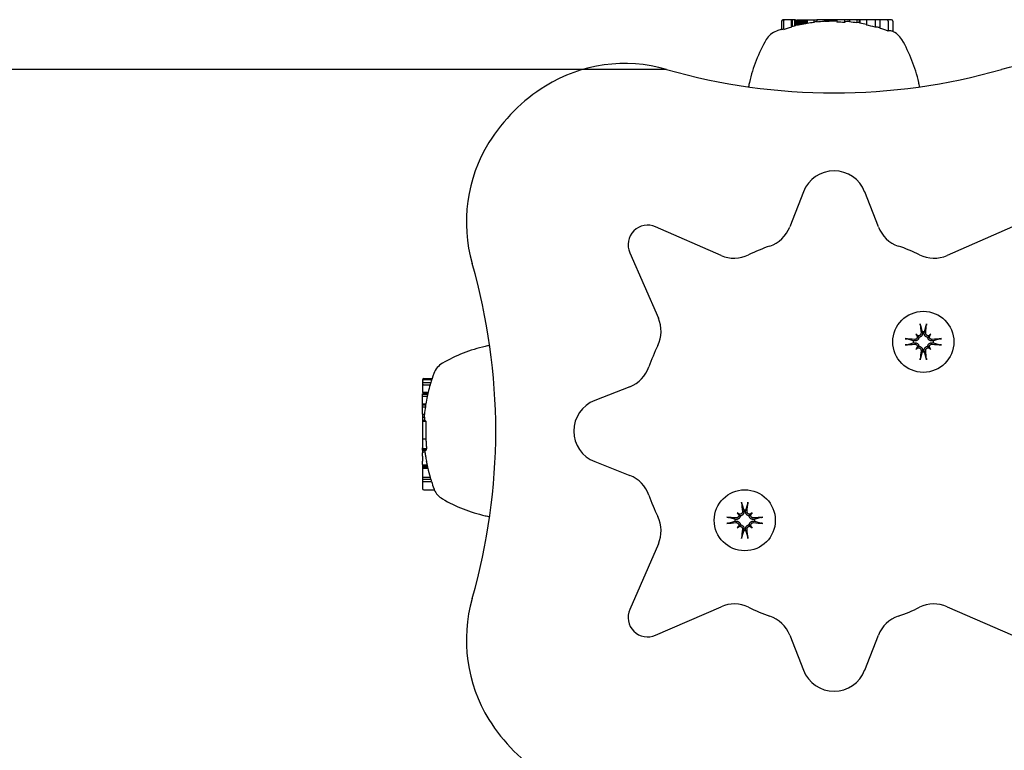
# Model space of a CAD drawing. Extents: x 42241 to 48373, y -11803 to -5681.
# Drawn here: x 44449 to 44599, y -7230 to -7119 of the extents above; entities that cross this region are included whole.
import ezdxf

# ---------------------------------------------------------------- set-up
doc = ezdxf.new("R2010")
doc.units = 0
doc.header["$LTSCALE"] = 30
doc.header["$MEASUREMENT"] = 0
doc.layers.get('0').update_dxf_attribs({"linetype": 'CONTINUOUS'})
doc.layers.add('KÓTY', color=150, linetype='CONTINUOUS')

# ---------------------------------------------------------------- blocks, each defined once
blk = doc.blocks.new('A$C67D94930')
for p, q in [((55.14, 2425.3), (54.87, 2425.3)), ((56.1, 2425.3), (55.14, 2425.3)), ((56.25, 2425.3), (56.1, 2425.3)), ((56.1, 2425.3), (56.1, 2424.14)), ((56.64, 2425.3), (56.25, 2425.3)), ((56.25, 2425.3), (56.25, 2424.24)), ((56.8, 2425.3), (56.64, 2425.3)), ((56.64, 2425.3), (56.64, 2424.34)), ((56.8, 2425.3), (56.8, 2424.43)), ((56.99, 2425.3), (57.01, 2425.3)), ((56.99, 2425.3), (56.99, 2424.46)), ((57.01, 2425.3), (57.08, 2425.3)), ((57.01, 2425.3), (57.01, 2424.46)), ((57.08, 2425.3), (57.08, 2424.47)), ((57.08, 2425.3), (57.2, 2425.3)), ((57.2, 2425.3), (57.35, 2425.3)), ((57.2, 2425.3), (57.2, 2424.48)), ((57.35, 2425.3), (57.54, 2425.3)), ((57.35, 2425.3), (57.35, 2424.51)), ((57.54, 2425.3), (57.77, 2425.3)), ((57.54, 2425.3), (57.54, 2424.55)), ((57.77, 2425.3), (57.93, 2425.3)), ((57.77, 2425.3), (57.77, 2424.59)), ((57.93, 2425.3), (58.07, 2425.3)), ((57.93, 2425.3), (57.93, 2424.62)), ((58.07, 2425.3), (58.22, 2425.3)), ((58.07, 2425.3), (58.07, 2424.65)), ((58.22, 2425.3), (58.35, 2425.3)), ((58.22, 2425.3), (58.22, 2424.68)), ((58.35, 2425.3), (58.48, 2425.3)), ((58.35, 2425.3), (58.35, 2424.71)), ((58.48, 2425.3), (58.54, 2425.3)), ((58.48, 2425.3), (58.48, 2424.74)), ((58.54, 2425.3), (59.59, 2425.3)), ((58.54, 2425.3), (58.54, 2424.74)), ((59.59, 2425.3), (60.02, 2425.3)), ((59.59, 2425.3), (59.59, 2424.89)), ((61.17, 2425.3), (60.02, 2425.3)), ((60.02, 2425.3), (60.02, 2424.94)), ((61.23, 2425.3), (61.17, 2425.3)), ((61.17, 2425.3), (61.17, 2425.03)), ((61.32, 2425.3), (61.23, 2425.3)), ((61.23, 2425.3), (61.23, 2425.05)), ((61.42, 2425.3), (61.32, 2425.3)), ((61.32, 2425.3), (61.32, 2425.05)), ((61.53, 2425.3), (61.42, 2425.3)), ((61.42, 2425.3), (61.42, 2425.05)), ((61.64, 2425.3), (61.53, 2425.3)), ((61.53, 2425.3), (61.53, 2425.05)), ((61.77, 2425.3), (61.64, 2425.3)), ((61.64, 2425.3), (61.64, 2425.05)), ((61.91, 2425.3), (61.77, 2425.3)), ((61.77, 2425.3), (61.77, 2425.05)), ((62.27, 2425.3), (61.91, 2425.3)), ((61.91, 2425.3), (61.91, 2425.06)), ((62.59, 2425.3), (62.27, 2425.3)), ((62.27, 2425.3), (62.27, 2425.07)), ((62.87, 2425.3), (62.59, 2425.3)), ((62.59, 2425.3), (62.59, 2425.09)), ((63.04, 2425.3), (62.87, 2425.3)), ((62.87, 2425.3), (62.87, 2425.1)), ((63.09, 2425.3), (63.04, 2425.3)), ((63.04, 2425.3), (63.04, 2425.12)), ((64.25, 2425.3), (63.09, 2425.3)), ((63.09, 2425.3), (63.09, 2424.92)), ((64.25, 2425.3), (64.25, 2424.88)), ((64.98, 2425.3), (64.25, 2425.3)), ((66.14, 2425.3), (64.98, 2425.3)), ((64.98, 2425.3), (64.98, 2424.97)), ((66.46, 2425.3), (66.14, 2425.3)), ((66.14, 2425.3), (66.14, 2424.83)), ((66.48, 2425.3), (66.46, 2425.3)), ((66.46, 2425.3), (66.46, 2424.86)), ((66.51, 2425.3), (66.48, 2425.3)), ((66.48, 2425.3), (66.48, 2424.86)), ((66.55, 2425.3), (66.51, 2425.3)), ((66.51, 2425.3), (66.51, 2424.85)), ((66.59, 2425.3), (66.55, 2425.3)), ((66.55, 2425.3), (66.55, 2424.85)), ((66.59, 2425.3), (66.59, 2424.76)), ((67.59, 2425.3), (66.59, 2425.3)), ((68.89, 2425.3), (67.59, 2425.3)), ((67.59, 2425.3), (67.59, 2424.48)), ((69.6, 2425.3), (68.89, 2425.3)), ((68.89, 2425.3), (68.89, 2424.18)), ((70.67, 2425.3), (69.6, 2425.3)), ((69.6, 2425.3), (69.6, 2423.99)), ((71.39, 2425.3), (70.67, 2425.3)), ((54.66, 2425.1), (54.66, 2423.77)), ((54.93, 2425.1), (54.93, 2423.79)), ((70.87, 2425.1), (70.87, 2423.58)), ((71.59, 2425.1), (71.59, 2423.51)), ((57.99, 2399.09), (55.9, 2393.73)), ((69.4, 2393.73), (67.31, 2399.09)), ((45.45, 2389.4), (35.49, 2393.76)), ((89.81, 2393.76), (79.85, 2389.4)), ((31.54, 2389.81), (35.9, 2379.85)), ((75.09, 2377.4), (75.29, 2377.2)), ((75.8, 2378.74), (76.08, 2377.77)), ((76.08, 2377.77), (76.11, 2377.62)), ((76.38, 2377.62), (76.4, 2377.77)), ((76.4, 2377.77), (76.69, 2378.74)), ((77.4, 2377.4), (77.2, 2377.2)), ((74.71, 2376.4), (73.74, 2376.69)), ((73.74, 2375.8), (74.71, 2376.08)), ((74.87, 2376.38), (74.71, 2376.4)), ((74.71, 2376.08), (74.87, 2376.11)), ((75.29, 2377.2), (75.57, 2376.92)), ((77.2, 2377.2), (76.92, 2376.92)), ((77.77, 2376.4), (77.62, 2376.38)), ((77.62, 2376.11), (77.77, 2376.08)), ((78.74, 2376.69), (77.77, 2376.4)), ((77.77, 2376.08), (78.74, 2375.8)), ((75.09, 2375.09), (75.29, 2375.29)), ((75.29, 2375.29), (75.57, 2375.57)), ((76.08, 2374.71), (75.8, 2373.74)), ((76.11, 2374.87), (76.08, 2374.71)), ((76.4, 2374.71), (76.38, 2374.87)), ((76.69, 2373.74), (76.4, 2374.71)), ((77.2, 2375.29), (76.92, 2375.57)), ((77.4, 2375.09), (77.2, 2375.29)), ((0, 2370.43), (0, 2370.27)), ((0, 2370.27), (0, 2369.86)), ((0, 2369.86), (0, 2369.5)), ((0.2, 2370.64), (1.45, 2370.64)), ((0.2, 2370.48), (1.4, 2370.48)), ((0.2, 2370.06), (1.26, 2370.06)), ((0, 2369.5), (0, 2368.55)), ((0, 2368.55), (0.86, 2368.55)), ((0, 2368.55), (0, 2368.5)), ((0, 2368.5), (0.84, 2368.5)), ((0, 2368.31), (0.79, 2368.31)), ((0, 2368.31), (0, 2368.31)), ((0, 2368.31), (0.79, 2368.31)), ((0, 2368.31), (0, 2368.31)), ((0, 2368.31), (0.79, 2368.31)), ((0, 2368.3), (0, 2368.31)), ((0, 2368.3), (0.79, 2368.3)), ((0, 2368.29), (0, 2368.3)), ((0, 2368.29), (0.79, 2368.29)), ((0, 2368.28), (0, 2368.29)), ((0, 2368.28), (0.79, 2368.28)), ((0, 2368.27), (0, 2368.28)), ((0.2, 2369.71), (1.17, 2369.71)), ((31.57, 2369.4), (26.21, 2367.31)), ((0, 2367.94), (0, 2368.27)), ((0, 2367.94), (0.72, 2367.94)), ((0, 2366.78), (0, 2367.94)), ((0, 2366.78), (0.5, 2366.78)), ((0, 2366.75), (0, 2366.78)), ((0, 2366.75), (0.49, 2366.75)), ((0, 2366.71), (0, 2366.75)), ((0, 2366.71), (0.48, 2366.71)), ((0, 2366.68), (0, 2366.71)), ((0, 2366.68), (0.47, 2366.68)), ((0, 2366.66), (0, 2366.68)), ((0, 2366.66), (0.47, 2366.66)), ((0, 2366.36), (0, 2366.66)), ((0, 2366.36), (0.43, 2366.36)), ((0, 2365.21), (0, 2366.36)), ((0, 2365.21), (0.29, 2365.21)), ((0, 2365.21), (0, 2364.78)), ((0, 2364.78), (0.25, 2364.78)), ((0, 2364.78), (0, 2364.74)), ((0, 2364.74), (0.29, 2364.74)), ((0, 2364.74), (0, 2364.31)), ((0, 2364.31), (0.41, 2364.31)), ((0, 2364.31), (0, 2364.15)), ((0, 2364.15), (0.52, 2364.15)), ((0, 2364.15), (0, 2361.49)), ((0, 2361.45), (0, 2361.49)), ((0, 2361.49), (0.5, 2361.49)), ((0, 2361.45), (0.5, 2361.45)), ((0, 2361.45), (0, 2360.45)), ((0, 2360.45), (0, 2360.11)), ((0, 2360.01), (0, 2360.11)), ((0, 2360.01), (0.59, 2360.01)), ((0, 2359.85), (0, 2360.01)), ((0, 2359.85), (0.58, 2359.85)), ((0, 2359.76), (0, 2359.85)), ((0, 2359.76), (0.56, 2359.76)), ((0, 2359.72), (0, 2359.76)), ((0, 2359.72), (0.52, 2359.72)), ((0, 2359.72), (0, 2359.51)), ((0, 2359.51), (0.35, 2359.51)), ((0, 2359.51), (0, 2359.34)), ((0, 2358.85), (0, 2359.34)), ((0, 2358.85), (0, 2358.05)), ((0, 2357.58), (0, 2358.05)), ((26.21, 2357.99), (31.57, 2355.9)), ((0, 2357.58), (0, 2357.53)), ((0, 2357.53), (0.68, 2357.53)), ((0, 2357.53), (0, 2357.35)), ((0, 2357.35), (0.72, 2357.35)), ((0, 2357.35), (0, 2357.24)), ((0, 2357.24), (0.74, 2357.24)), ((0, 2357.24), (0, 2357.21)), ((0, 2357.21), (0, 2357.02)), ((0, 2357.21), (0.75, 2357.21)), ((0, 2357.02), (0, 2355.63)), ((0, 2357.02), (0.79, 2357.02)), ((0, 2355.63), (0, 2355.31)), ((0, 2355.63), (1.15, 2355.63)), ((0, 2355.31), (0, 2354.98)), ((0, 2355.31), (1.24, 2355.31)), ((0, 2354.98), (0, 2353.91)), ((0, 2354.98), (1.35, 2354.98)), ((0.2, 2353.71), (1.8, 2353.71)), ((48.61, 2351.56), (48.9, 2350.59)), ((48.9, 2350.59), (48.92, 2350.43)), ((49.19, 2350.43), (49.22, 2350.59)), ((49.22, 2350.59), (49.5, 2351.56)), ((47.53, 2349.22), (46.56, 2349.5)), ((46.56, 2348.61), (47.53, 2348.9)), ((47.68, 2349.19), (47.53, 2349.22)), ((47.53, 2348.9), (47.68, 2348.92)), ((47.9, 2350.21), (48.1, 2350.01)), ((48.1, 2350.01), (48.38, 2349.73)), ((50.01, 2350.01), (49.73, 2349.73)), ((50.21, 2350.21), (50.01, 2350.01)), ((50.59, 2349.22), (50.43, 2349.19)), ((50.43, 2348.92), (50.59, 2348.9)), ((51.56, 2349.5), (50.59, 2349.22)), ((50.59, 2348.9), (51.56, 2348.61)), ((47.9, 2347.9), (48.1, 2348.1)), ((48.1, 2348.1), (48.38, 2348.38)), ((48.9, 2347.53), (48.61, 2346.56)), ((48.92, 2347.68), (48.9, 2347.53)), ((49.22, 2347.53), (49.19, 2347.68)), ((49.5, 2346.56), (49.22, 2347.53)), ((50.01, 2348.1), (49.73, 2348.38)), ((50.21, 2347.9), (50.01, 2348.1)), ((35.9, 2345.45), (31.54, 2335.49)), ((35.49, 2331.54), (45.45, 2335.9)), ((79.85, 2335.9), (89.81, 2331.54)), ((55.9, 2331.57), (57.99, 2326.21)), ((67.31, 2326.21), (69.4, 2331.57))]:
    blk.add_line(p, q)
at = {"flags": 128}
for points in [[(71.48, 2423.55), (71.48, 2423.55), (71.47, 2423.55), (71.47, 2423.55), (71.47, 2423.56), (71.47, 2423.56), (71.47, 2423.56), (71.46, 2423.56), (71.46, 2423.56), (71.46, 2423.56), (71.46, 2423.56), (71.45, 2423.56), (71.45, 2423.56), (71.45, 2423.56), (71.45, 2423.56), (71.45, 2423.56), (71.44, 2423.56), (71.44, 2423.57), (71.44, 2423.57), (71.44, 2423.57), (71.43, 2423.57), (71.43, 2423.57), (71.43, 2423.57), (71.43, 2423.57), (71.43, 2423.57)], [(75.8, 2378.74), (75.8, 2378.75), (75.8, 2378.76), (75.8, 2378.76), (75.79, 2378.77), (75.79, 2378.78), (75.79, 2378.79), (75.79, 2378.79), (75.79, 2378.8), (75.79, 2378.81), (75.78, 2378.82), (75.78, 2378.83), (75.78, 2378.85), (75.78, 2378.86), (75.78, 2378.87), (75.78, 2378.88), (75.78, 2378.89), (75.77, 2378.9), (75.77, 2378.92), (75.77, 2378.93), (75.77, 2378.94), (75.77, 2378.95), (75.77, 2378.96), (75.77, 2378.97), (75.77, 2378.99)], [(76.72, 2378.99), (76.72, 2378.97), (76.72, 2378.96), (76.72, 2378.95), (76.72, 2378.94), (76.71, 2378.93), (76.71, 2378.92), (76.71, 2378.9), (76.71, 2378.89), (76.71, 2378.88), (76.71, 2378.87), (76.71, 2378.86), (76.7, 2378.85), (76.7, 2378.83), (76.7, 2378.82), (76.7, 2378.81), (76.7, 2378.8), (76.7, 2378.79), (76.69, 2378.79), (76.69, 2378.78), (76.69, 2378.77), (76.69, 2378.76), (76.69, 2378.76), (76.69, 2378.75), (76.69, 2378.74)], [(75.89, 2377.6), (75.89, 2377.57), (75.89, 2377.54), (75.88, 2377.5), (75.88, 2377.47), (75.87, 2377.44), (75.86, 2377.41), (75.85, 2377.38), (75.83, 2377.36), (75.82, 2377.33), (75.8, 2377.31), (75.78, 2377.28), (75.76, 2377.26), (75.74, 2377.24), (75.71, 2377.22), (75.68, 2377.21), (75.65, 2377.19), (75.63, 2377.18), (75.6, 2377.17), (75.57, 2377.16), (75.54, 2377.16), (75.51, 2377.15), (75.48, 2377.15), (75.44, 2377.16), (75.41, 2377.16)], [(76.11, 2377.62), (76.11, 2377.58), (76.11, 2377.54), (76.11, 2377.51), (76.11, 2377.47), (76.1, 2377.43), (76.1, 2377.39), (76.09, 2377.35), (76.07, 2377.31), (76.06, 2377.27), (76.04, 2377.24), (76.02, 2377.2), (76, 2377.17), (75.98, 2377.14), (75.95, 2377.1), (75.92, 2377.07), (75.88, 2377.04), (75.85, 2377.02), (75.81, 2377), (75.78, 2376.98), (75.74, 2376.96), (75.7, 2376.94), (75.65, 2376.93), (75.61, 2376.92), (75.57, 2376.92)], [(76.92, 2376.92), (76.88, 2376.92), (76.83, 2376.93), (76.79, 2376.94), (76.75, 2376.96), (76.71, 2376.98), (76.67, 2377), (76.64, 2377.02), (76.6, 2377.04), (76.57, 2377.07), (76.54, 2377.1), (76.51, 2377.14), (76.49, 2377.17), (76.46, 2377.2), (76.44, 2377.24), (76.43, 2377.27), (76.41, 2377.31), (76.4, 2377.35), (76.39, 2377.39), (76.38, 2377.43), (76.38, 2377.47), (76.37, 2377.51), (76.37, 2377.54), (76.38, 2377.58), (76.38, 2377.62)], [(77.07, 2377.16), (77.04, 2377.16), (77.01, 2377.15), (76.98, 2377.15), (76.95, 2377.16), (76.92, 2377.16), (76.89, 2377.17), (76.86, 2377.18), (76.83, 2377.19), (76.8, 2377.21), (76.78, 2377.22), (76.75, 2377.24), (76.73, 2377.26), (76.71, 2377.28), (76.69, 2377.31), (76.67, 2377.33), (76.65, 2377.36), (76.64, 2377.39), (76.62, 2377.41), (76.61, 2377.44), (76.61, 2377.47), (76.6, 2377.51), (76.6, 2377.54), (76.6, 2377.57), (76.6, 2377.6)], [(73.5, 2376.72), (73.51, 2376.72), (73.52, 2376.72), (73.54, 2376.72), (73.55, 2376.72), (73.56, 2376.71), (73.57, 2376.71), (73.58, 2376.71), (73.6, 2376.71), (73.61, 2376.71), (73.62, 2376.71), (73.63, 2376.71), (73.64, 2376.7), (73.65, 2376.7), (73.66, 2376.7), (73.67, 2376.7), (73.68, 2376.7), (73.69, 2376.7), (73.7, 2376.69), (73.71, 2376.69), (73.72, 2376.69), (73.72, 2376.69), (73.73, 2376.69), (73.74, 2376.69), (73.74, 2376.69)], [(73.74, 2375.8), (73.74, 2375.8), (73.73, 2375.8), (73.72, 2375.8), (73.72, 2375.79), (73.71, 2375.79), (73.7, 2375.79), (73.69, 2375.79), (73.68, 2375.79), (73.67, 2375.79), (73.66, 2375.78), (73.65, 2375.78), (73.64, 2375.78), (73.63, 2375.78), (73.62, 2375.78), (73.61, 2375.78), (73.6, 2375.78), (73.58, 2375.77), (73.57, 2375.77), (73.56, 2375.77), (73.55, 2375.77), (73.54, 2375.77), (73.52, 2375.77), (73.51, 2375.77), (73.5, 2375.77)], [(75.57, 2376.92), (75.56, 2376.88), (75.55, 2376.83), (75.54, 2376.79), (75.53, 2376.75), (75.51, 2376.71), (75.49, 2376.67), (75.47, 2376.64), (75.44, 2376.6), (75.41, 2376.57), (75.38, 2376.54), (75.35, 2376.51), (75.32, 2376.49), (75.28, 2376.46), (75.25, 2376.44), (75.21, 2376.43), (75.18, 2376.41), (75.14, 2376.4), (75.1, 2376.39), (75.06, 2376.38), (75.02, 2376.38), (74.98, 2376.37), (74.94, 2376.37), (74.9, 2376.38), (74.87, 2376.38)], [(74.87, 2376.11), (74.9, 2376.11), (74.94, 2376.11), (74.98, 2376.11), (75.02, 2376.11), (75.06, 2376.1), (75.1, 2376.1), (75.14, 2376.09), (75.18, 2376.07), (75.21, 2376.06), (75.25, 2376.04), (75.28, 2376.02), (75.32, 2376), (75.35, 2375.98), (75.38, 2375.95), (75.41, 2375.92), (75.44, 2375.88), (75.47, 2375.85), (75.49, 2375.81), (75.51, 2375.78), (75.53, 2375.74), (75.54, 2375.7), (75.55, 2375.65), (75.56, 2375.61), (75.57, 2375.57)], [(75.33, 2377.07), (75.33, 2377.04), (75.33, 2377.01), (75.33, 2376.98), (75.33, 2376.95), (75.32, 2376.92), (75.32, 2376.89), (75.31, 2376.86), (75.29, 2376.83), (75.28, 2376.8), (75.26, 2376.78), (75.24, 2376.75), (75.22, 2376.73), (75.2, 2376.71), (75.18, 2376.69), (75.16, 2376.67), (75.13, 2376.65), (75.1, 2376.64), (75.07, 2376.62), (75.04, 2376.61), (75.01, 2376.61), (74.98, 2376.6), (74.95, 2376.6), (74.92, 2376.6), (74.89, 2376.6)], [(74.89, 2375.89), (74.92, 2375.89), (74.95, 2375.89), (74.98, 2375.88), (75.01, 2375.88), (75.04, 2375.87), (75.07, 2375.86), (75.1, 2375.85), (75.13, 2375.83), (75.16, 2375.82), (75.18, 2375.8), (75.2, 2375.78), (75.22, 2375.76), (75.24, 2375.74), (75.26, 2375.71), (75.28, 2375.68), (75.29, 2375.65), (75.31, 2375.63), (75.32, 2375.6), (75.32, 2375.57), (75.33, 2375.54), (75.33, 2375.51), (75.33, 2375.48), (75.33, 2375.44), (75.33, 2375.41)], [(77.62, 2376.38), (77.58, 2376.38), (77.54, 2376.37), (77.51, 2376.37), (77.47, 2376.38), (77.43, 2376.38), (77.39, 2376.39), (77.35, 2376.4), (77.31, 2376.41), (77.27, 2376.43), (77.24, 2376.44), (77.2, 2376.46), (77.17, 2376.49), (77.14, 2376.51), (77.1, 2376.54), (77.07, 2376.57), (77.04, 2376.6), (77.02, 2376.64), (77, 2376.67), (76.98, 2376.71), (76.96, 2376.75), (76.94, 2376.79), (76.93, 2376.83), (76.92, 2376.88), (76.92, 2376.92)], [(76.92, 2375.57), (76.92, 2375.61), (76.93, 2375.65), (76.94, 2375.7), (76.96, 2375.74), (76.98, 2375.78), (77, 2375.81), (77.02, 2375.85), (77.04, 2375.88), (77.07, 2375.92), (77.1, 2375.95), (77.14, 2375.98), (77.17, 2376), (77.2, 2376.02), (77.24, 2376.04), (77.27, 2376.06), (77.31, 2376.07), (77.35, 2376.09), (77.39, 2376.1), (77.43, 2376.1), (77.47, 2376.11), (77.51, 2376.11), (77.54, 2376.11), (77.58, 2376.11), (77.62, 2376.11)], [(77.6, 2376.6), (77.57, 2376.6), (77.54, 2376.6), (77.5, 2376.6), (77.47, 2376.61), (77.44, 2376.61), (77.41, 2376.62), (77.38, 2376.64), (77.36, 2376.65), (77.33, 2376.67), (77.31, 2376.69), (77.28, 2376.71), (77.26, 2376.73), (77.24, 2376.75), (77.22, 2376.78), (77.21, 2376.8), (77.19, 2376.83), (77.18, 2376.86), (77.17, 2376.89), (77.16, 2376.92), (77.16, 2376.95), (77.15, 2376.98), (77.15, 2377.01), (77.16, 2377.04), (77.16, 2377.07)], [(77.16, 2375.41), (77.16, 2375.44), (77.15, 2375.47), (77.15, 2375.5), (77.16, 2375.53), (77.16, 2375.57), (77.17, 2375.6), (77.18, 2375.63), (77.19, 2375.66), (77.21, 2375.68), (77.22, 2375.71), (77.24, 2375.74), (77.26, 2375.76), (77.28, 2375.78), (77.31, 2375.8), (77.33, 2375.82), (77.36, 2375.83), (77.39, 2375.85), (77.41, 2375.86), (77.44, 2375.87), (77.47, 2375.88), (77.51, 2375.88), (77.54, 2375.89), (77.57, 2375.89), (77.6, 2375.89)], [(78.74, 2376.69), (78.75, 2376.69), (78.76, 2376.69), (78.76, 2376.69), (78.77, 2376.69), (78.78, 2376.69), (78.79, 2376.69), (78.79, 2376.7), (78.8, 2376.7), (78.81, 2376.7), (78.82, 2376.7), (78.84, 2376.7), (78.85, 2376.7), (78.86, 2376.71), (78.87, 2376.71), (78.88, 2376.71), (78.89, 2376.71), (78.9, 2376.71), (78.92, 2376.71), (78.93, 2376.71), (78.94, 2376.72), (78.95, 2376.72), (78.96, 2376.72), (78.97, 2376.72), (78.99, 2376.72)], [(78.99, 2375.77), (78.97, 2375.77), (78.96, 2375.77), (78.95, 2375.77), (78.94, 2375.77), (78.93, 2375.77), (78.92, 2375.77), (78.9, 2375.77), (78.89, 2375.78), (78.88, 2375.78), (78.87, 2375.78), (78.86, 2375.78), (78.85, 2375.78), (78.84, 2375.78), (78.82, 2375.78), (78.81, 2375.79), (78.8, 2375.79), (78.79, 2375.79), (78.79, 2375.79), (78.78, 2375.79), (78.77, 2375.79), (78.76, 2375.8), (78.76, 2375.8), (78.75, 2375.8), (78.74, 2375.8)], [(75.41, 2375.33), (75.44, 2375.33), (75.47, 2375.33), (75.5, 2375.33), (75.53, 2375.33), (75.57, 2375.32), (75.6, 2375.32), (75.63, 2375.31), (75.66, 2375.29), (75.68, 2375.28), (75.71, 2375.26), (75.74, 2375.24), (75.76, 2375.22), (75.78, 2375.2), (75.8, 2375.18), (75.82, 2375.16), (75.83, 2375.13), (75.85, 2375.1), (75.86, 2375.07), (75.87, 2375.04), (75.88, 2375.01), (75.88, 2374.98), (75.89, 2374.95), (75.89, 2374.92), (75.89, 2374.89)], [(75.57, 2375.57), (75.61, 2375.56), (75.65, 2375.55), (75.7, 2375.54), (75.74, 2375.53), (75.78, 2375.51), (75.81, 2375.49), (75.85, 2375.47), (75.88, 2375.44), (75.92, 2375.41), (75.95, 2375.38), (75.98, 2375.35), (76, 2375.32), (76.02, 2375.28), (76.04, 2375.25), (76.06, 2375.21), (76.07, 2375.18), (76.09, 2375.14), (76.1, 2375.1), (76.1, 2375.06), (76.11, 2375.02), (76.11, 2374.98), (76.11, 2374.94), (76.11, 2374.9), (76.11, 2374.87)], [(76.38, 2374.87), (76.38, 2374.9), (76.37, 2374.94), (76.37, 2374.98), (76.38, 2375.02), (76.38, 2375.06), (76.39, 2375.1), (76.4, 2375.14), (76.41, 2375.18), (76.43, 2375.21), (76.44, 2375.25), (76.46, 2375.28), (76.49, 2375.32), (76.51, 2375.35), (76.54, 2375.38), (76.57, 2375.41), (76.6, 2375.44), (76.64, 2375.47), (76.67, 2375.49), (76.71, 2375.51), (76.75, 2375.53), (76.79, 2375.54), (76.83, 2375.55), (76.88, 2375.56), (76.92, 2375.57)], [(76.6, 2374.89), (76.6, 2374.92), (76.6, 2374.95), (76.6, 2374.98), (76.61, 2375.01), (76.61, 2375.04), (76.62, 2375.07), (76.64, 2375.1), (76.65, 2375.13), (76.67, 2375.16), (76.69, 2375.18), (76.71, 2375.2), (76.73, 2375.22), (76.75, 2375.24), (76.78, 2375.26), (76.8, 2375.28), (76.83, 2375.29), (76.86, 2375.31), (76.89, 2375.32), (76.92, 2375.32), (76.95, 2375.33), (76.98, 2375.33), (77.01, 2375.33), (77.04, 2375.33), (77.07, 2375.33)], [(75.77, 2373.5), (75.77, 2373.51), (75.77, 2373.52), (75.77, 2373.54), (75.77, 2373.55), (75.77, 2373.56), (75.77, 2373.57), (75.77, 2373.58), (75.78, 2373.6), (75.78, 2373.61), (75.78, 2373.62), (75.78, 2373.63), (75.78, 2373.64), (75.78, 2373.65), (75.78, 2373.66), (75.79, 2373.67), (75.79, 2373.68), (75.79, 2373.69), (75.79, 2373.7), (75.79, 2373.71), (75.79, 2373.72), (75.8, 2373.72), (75.8, 2373.73), (75.8, 2373.74), (75.8, 2373.74)], [(76.69, 2373.74), (76.69, 2373.74), (76.69, 2373.73), (76.69, 2373.72), (76.69, 2373.72), (76.69, 2373.71), (76.69, 2373.7), (76.7, 2373.69), (76.7, 2373.68), (76.7, 2373.67), (76.7, 2373.66), (76.7, 2373.65), (76.7, 2373.64), (76.71, 2373.63), (76.71, 2373.62), (76.71, 2373.61), (76.71, 2373.6), (76.71, 2373.58), (76.71, 2373.57), (76.71, 2373.56), (76.72, 2373.55), (76.72, 2373.54), (76.72, 2373.52), (76.72, 2373.51), (76.72, 2373.5)], [(0.5, 2361.45), (0.51, 2361.42), (0.51, 2361.38), (0.52, 2361.34), (0.52, 2361.3), (0.52, 2361.26), (0.53, 2361.21), (0.53, 2361.17), (0.53, 2361.13), (0.54, 2361.09), (0.54, 2361.05), (0.54, 2361), (0.55, 2360.96), (0.55, 2360.92), (0.55, 2360.88), (0.56, 2360.83), (0.56, 2360.79), (0.56, 2360.75), (0.57, 2360.7), (0.57, 2360.66), (0.57, 2360.62), (0.57, 2360.58), (0.58, 2360.53), (0.58, 2360.49), (0.58, 2360.45)], [(0.37, 2359.34), (0.37, 2359.32), (0.38, 2359.3), (0.38, 2359.28), (0.38, 2359.27), (0.39, 2359.25), (0.39, 2359.23), (0.39, 2359.21), (0.39, 2359.19), (0.4, 2359.17), (0.4, 2359.15), (0.4, 2359.12), (0.41, 2359.1), (0.41, 2359.08), (0.41, 2359.06), (0.42, 2359.04), (0.42, 2359.02), (0.42, 2359), (0.43, 2358.98), (0.43, 2358.96), (0.43, 2358.93), (0.43, 2358.91), (0.44, 2358.89), (0.44, 2358.87), (0.44, 2358.85)], [(0.58, 2360.45), (0.58, 2360.43), (0.58, 2360.42), (0.58, 2360.41), (0.58, 2360.39), (0.58, 2360.38), (0.58, 2360.36), (0.58, 2360.35), (0.58, 2360.33), (0.59, 2360.32), (0.59, 2360.3), (0.59, 2360.29), (0.59, 2360.28), (0.59, 2360.26), (0.59, 2360.25), (0.59, 2360.23), (0.59, 2360.22), (0.59, 2360.21), (0.59, 2360.19), (0.59, 2360.18), (0.59, 2360.16), (0.59, 2360.15), (0.59, 2360.14), (0.59, 2360.12), (0.59, 2360.11)], [(0.58, 2358.05), (0.58, 2358.03), (0.59, 2358.01), (0.59, 2357.99), (0.59, 2357.97), (0.6, 2357.95), (0.6, 2357.93), (0.61, 2357.91), (0.61, 2357.89), (0.61, 2357.87), (0.62, 2357.85), (0.62, 2357.84), (0.62, 2357.82), (0.63, 2357.8), (0.63, 2357.78), (0.64, 2357.76), (0.64, 2357.74), (0.64, 2357.72), (0.65, 2357.7), (0.65, 2357.68), (0.65, 2357.66), (0.66, 2357.64), (0.66, 2357.62), (0.66, 2357.6), (0.67, 2357.58)], [(1.73, 2353.89), (1.73, 2353.88), (1.73, 2353.87), (1.74, 2353.86), (1.74, 2353.86), (1.74, 2353.85), (1.75, 2353.84), (1.75, 2353.83), (1.75, 2353.83), (1.76, 2353.82), (1.76, 2353.81), (1.76, 2353.8), (1.76, 2353.8), (1.77, 2353.79), (1.77, 2353.78), (1.77, 2353.78), (1.78, 2353.77), (1.78, 2353.76), (1.78, 2353.75), (1.79, 2353.75), (1.79, 2353.74), (1.79, 2353.73), (1.8, 2353.72), (1.8, 2353.72), (1.8, 2353.71)], [(48.61, 2351.56), (48.61, 2351.56), (48.61, 2351.57), (48.61, 2351.58), (48.61, 2351.58), (48.61, 2351.59), (48.61, 2351.6), (48.6, 2351.61), (48.6, 2351.62), (48.6, 2351.63), (48.6, 2351.64), (48.6, 2351.65), (48.6, 2351.66), (48.59, 2351.67), (48.59, 2351.68), (48.59, 2351.69), (48.59, 2351.7), (48.59, 2351.72), (48.59, 2351.73), (48.59, 2351.74), (48.58, 2351.75), (48.58, 2351.76), (48.58, 2351.78), (48.58, 2351.79), (48.58, 2351.8)], [(49.53, 2351.8), (49.53, 2351.79), (49.53, 2351.78), (49.53, 2351.76), (49.53, 2351.75), (49.53, 2351.74), (49.53, 2351.73), (49.53, 2351.72), (49.52, 2351.7), (49.52, 2351.69), (49.52, 2351.68), (49.52, 2351.67), (49.52, 2351.66), (49.52, 2351.65), (49.52, 2351.64), (49.51, 2351.63), (49.51, 2351.62), (49.51, 2351.61), (49.51, 2351.6), (49.51, 2351.59), (49.51, 2351.58), (49.5, 2351.58), (49.5, 2351.57), (49.5, 2351.56), (49.5, 2351.56)], [(48.7, 2350.41), (48.7, 2350.38), (48.7, 2350.35), (48.7, 2350.32), (48.69, 2350.29), (48.69, 2350.26), (48.68, 2350.23), (48.66, 2350.2), (48.65, 2350.17), (48.63, 2350.14), (48.61, 2350.12), (48.59, 2350.1), (48.57, 2350.08), (48.55, 2350.06), (48.52, 2350.04), (48.5, 2350.02), (48.47, 2350.01), (48.44, 2349.99), (48.41, 2349.98), (48.38, 2349.98), (48.35, 2349.97), (48.32, 2349.97), (48.29, 2349.97), (48.26, 2349.97), (48.23, 2349.97)], [(48.92, 2350.43), (48.92, 2350.4), (48.93, 2350.36), (48.93, 2350.32), (48.92, 2350.28), (48.92, 2350.24), (48.91, 2350.2), (48.9, 2350.16), (48.89, 2350.12), (48.87, 2350.09), (48.86, 2350.05), (48.84, 2350.02), (48.81, 2349.98), (48.79, 2349.95), (48.76, 2349.92), (48.73, 2349.89), (48.7, 2349.86), (48.66, 2349.83), (48.63, 2349.81), (48.59, 2349.79), (48.55, 2349.77), (48.51, 2349.76), (48.47, 2349.75), (48.42, 2349.74), (48.38, 2349.73)], [(49.73, 2349.73), (49.69, 2349.74), (49.65, 2349.75), (49.6, 2349.76), (49.56, 2349.77), (49.52, 2349.79), (49.49, 2349.81), (49.45, 2349.83), (49.42, 2349.86), (49.38, 2349.89), (49.35, 2349.92), (49.32, 2349.95), (49.3, 2349.98), (49.28, 2350.02), (49.26, 2350.05), (49.24, 2350.09), (49.23, 2350.12), (49.21, 2350.16), (49.2, 2350.2), (49.2, 2350.24), (49.19, 2350.28), (49.19, 2350.32), (49.19, 2350.36), (49.19, 2350.4), (49.19, 2350.43)], [(49.89, 2349.97), (49.86, 2349.97), (49.83, 2349.97), (49.8, 2349.97), (49.77, 2349.97), (49.73, 2349.98), (49.7, 2349.98), (49.67, 2349.99), (49.64, 2350.01), (49.62, 2350.02), (49.59, 2350.04), (49.56, 2350.06), (49.54, 2350.08), (49.52, 2350.1), (49.5, 2350.12), (49.48, 2350.14), (49.47, 2350.17), (49.45, 2350.2), (49.44, 2350.23), (49.43, 2350.26), (49.42, 2350.29), (49.42, 2350.32), (49.41, 2350.35), (49.41, 2350.38), (49.41, 2350.41)], [(46.31, 2349.53), (46.33, 2349.53), (46.34, 2349.53), (46.35, 2349.53), (46.36, 2349.53), (46.37, 2349.53), (46.38, 2349.53), (46.4, 2349.53), (46.41, 2349.52), (46.42, 2349.52), (46.43, 2349.52), (46.44, 2349.52), (46.45, 2349.52), (46.47, 2349.52), (46.48, 2349.52), (46.49, 2349.51), (46.5, 2349.51), (46.51, 2349.51), (46.51, 2349.51), (46.52, 2349.51), (46.53, 2349.51), (46.54, 2349.5), (46.54, 2349.5), (46.55, 2349.5), (46.56, 2349.5)], [(48.38, 2349.73), (48.38, 2349.69), (48.37, 2349.65), (48.36, 2349.6), (48.34, 2349.56), (48.32, 2349.52), (48.3, 2349.49), (48.28, 2349.45), (48.26, 2349.42), (48.23, 2349.38), (48.2, 2349.35), (48.16, 2349.32), (48.13, 2349.3), (48.1, 2349.28), (48.06, 2349.26), (48.03, 2349.24), (47.99, 2349.23), (47.95, 2349.21), (47.91, 2349.2), (47.87, 2349.2), (47.83, 2349.19), (47.79, 2349.19), (47.76, 2349.19), (47.72, 2349.19), (47.68, 2349.19)], [(47.68, 2348.92), (47.72, 2348.92), (47.76, 2348.93), (47.79, 2348.93), (47.83, 2348.92), (47.87, 2348.92), (47.91, 2348.91), (47.95, 2348.9), (47.99, 2348.89), (48.03, 2348.87), (48.06, 2348.86), (48.1, 2348.84), (48.13, 2348.81), (48.16, 2348.79), (48.2, 2348.76), (48.23, 2348.73), (48.26, 2348.7), (48.28, 2348.66), (48.3, 2348.63), (48.32, 2348.59), (48.34, 2348.55), (48.36, 2348.51), (48.37, 2348.47), (48.38, 2348.42), (48.38, 2348.38)], [(48.14, 2349.89), (48.14, 2349.86), (48.15, 2349.83), (48.15, 2349.8), (48.14, 2349.77), (48.14, 2349.73), (48.13, 2349.7), (48.12, 2349.67), (48.11, 2349.64), (48.09, 2349.62), (48.08, 2349.59), (48.06, 2349.56), (48.04, 2349.54), (48.02, 2349.52), (47.99, 2349.5), (47.97, 2349.48), (47.94, 2349.47), (47.91, 2349.45), (47.89, 2349.44), (47.86, 2349.43), (47.83, 2349.42), (47.79, 2349.42), (47.76, 2349.41), (47.73, 2349.41), (47.7, 2349.41)], [(50.43, 2349.19), (50.4, 2349.19), (50.36, 2349.19), (50.32, 2349.19), (50.28, 2349.19), (50.24, 2349.2), (50.2, 2349.2), (50.16, 2349.21), (50.12, 2349.23), (50.09, 2349.24), (50.05, 2349.26), (50.02, 2349.28), (49.98, 2349.3), (49.95, 2349.32), (49.92, 2349.35), (49.89, 2349.38), (49.86, 2349.42), (49.83, 2349.45), (49.81, 2349.49), (49.79, 2349.52), (49.77, 2349.56), (49.76, 2349.6), (49.75, 2349.65), (49.74, 2349.69), (49.73, 2349.73)], [(49.73, 2348.38), (49.74, 2348.42), (49.75, 2348.47), (49.76, 2348.51), (49.77, 2348.55), (49.79, 2348.59), (49.81, 2348.63), (49.83, 2348.66), (49.86, 2348.7), (49.89, 2348.73), (49.92, 2348.76), (49.95, 2348.79), (49.98, 2348.81), (50.02, 2348.84), (50.05, 2348.86), (50.09, 2348.87), (50.12, 2348.89), (50.16, 2348.9), (50.2, 2348.91), (50.24, 2348.92), (50.28, 2348.92), (50.32, 2348.93), (50.36, 2348.93), (50.4, 2348.92), (50.43, 2348.92)], [(50.41, 2349.41), (50.38, 2349.41), (50.35, 2349.41), (50.32, 2349.42), (50.29, 2349.42), (50.26, 2349.43), (50.23, 2349.44), (50.2, 2349.45), (50.17, 2349.47), (50.14, 2349.48), (50.12, 2349.5), (50.1, 2349.52), (50.08, 2349.54), (50.06, 2349.56), (50.04, 2349.59), (50.02, 2349.62), (50.01, 2349.65), (49.99, 2349.67), (49.98, 2349.7), (49.98, 2349.73), (49.97, 2349.76), (49.97, 2349.79), (49.97, 2349.82), (49.97, 2349.86), (49.97, 2349.89)], [(51.56, 2349.5), (51.56, 2349.5), (51.57, 2349.5), (51.58, 2349.5), (51.58, 2349.51), (51.59, 2349.51), (51.6, 2349.51), (51.61, 2349.51), (51.62, 2349.51), (51.63, 2349.51), (51.64, 2349.52), (51.65, 2349.52), (51.66, 2349.52), (51.67, 2349.52), (51.68, 2349.52), (51.69, 2349.52), (51.7, 2349.52), (51.72, 2349.53), (51.73, 2349.53), (51.74, 2349.53), (51.75, 2349.53), (51.76, 2349.53), (51.78, 2349.53), (51.79, 2349.53), (51.8, 2349.53)], [(46.56, 2348.61), (46.55, 2348.61), (46.54, 2348.61), (46.54, 2348.61), (46.53, 2348.61), (46.52, 2348.61), (46.51, 2348.61), (46.51, 2348.6), (46.5, 2348.6), (46.49, 2348.6), (46.48, 2348.6), (46.47, 2348.6), (46.45, 2348.6), (46.44, 2348.59), (46.43, 2348.59), (46.42, 2348.59), (46.41, 2348.59), (46.4, 2348.59), (46.38, 2348.59), (46.37, 2348.59), (46.36, 2348.58), (46.35, 2348.58), (46.34, 2348.58), (46.33, 2348.58), (46.31, 2348.58)], [(47.7, 2348.7), (47.73, 2348.7), (47.76, 2348.7), (47.8, 2348.7), (47.83, 2348.69), (47.86, 2348.69), (47.89, 2348.68), (47.92, 2348.66), (47.94, 2348.65), (47.97, 2348.63), (47.99, 2348.61), (48.02, 2348.59), (48.04, 2348.57), (48.06, 2348.55), (48.08, 2348.52), (48.09, 2348.5), (48.11, 2348.47), (48.12, 2348.44), (48.13, 2348.41), (48.14, 2348.38), (48.14, 2348.35), (48.15, 2348.32), (48.15, 2348.29), (48.14, 2348.26), (48.14, 2348.23)], [(48.23, 2348.14), (48.26, 2348.14), (48.29, 2348.15), (48.32, 2348.15), (48.35, 2348.14), (48.38, 2348.14), (48.41, 2348.13), (48.44, 2348.12), (48.47, 2348.11), (48.5, 2348.09), (48.52, 2348.08), (48.55, 2348.06), (48.57, 2348.04), (48.59, 2348.02), (48.61, 2347.99), (48.63, 2347.97), (48.65, 2347.94), (48.66, 2347.91), (48.68, 2347.89), (48.69, 2347.86), (48.69, 2347.83), (48.7, 2347.79), (48.7, 2347.76), (48.7, 2347.73), (48.7, 2347.7)], [(48.38, 2348.38), (48.42, 2348.38), (48.47, 2348.37), (48.51, 2348.36), (48.55, 2348.34), (48.59, 2348.32), (48.63, 2348.3), (48.66, 2348.28), (48.7, 2348.26), (48.73, 2348.23), (48.76, 2348.2), (48.79, 2348.16), (48.81, 2348.13), (48.84, 2348.1), (48.86, 2348.06), (48.87, 2348.03), (48.89, 2347.99), (48.9, 2347.95), (48.91, 2347.91), (48.92, 2347.87), (48.92, 2347.83), (48.93, 2347.79), (48.93, 2347.76), (48.92, 2347.72), (48.92, 2347.68)], [(49.19, 2347.68), (49.19, 2347.72), (49.19, 2347.76), (49.19, 2347.79), (49.19, 2347.83), (49.2, 2347.87), (49.2, 2347.91), (49.21, 2347.95), (49.23, 2347.99), (49.24, 2348.03), (49.26, 2348.06), (49.28, 2348.1), (49.3, 2348.13), (49.32, 2348.16), (49.35, 2348.2), (49.38, 2348.23), (49.42, 2348.26), (49.45, 2348.28), (49.49, 2348.3), (49.52, 2348.32), (49.56, 2348.34), (49.6, 2348.36), (49.65, 2348.37), (49.69, 2348.38), (49.73, 2348.38)], [(49.41, 2347.7), (49.41, 2347.73), (49.41, 2347.76), (49.42, 2347.8), (49.42, 2347.83), (49.43, 2347.86), (49.44, 2347.89), (49.45, 2347.92), (49.47, 2347.94), (49.48, 2347.97), (49.5, 2347.99), (49.52, 2348.02), (49.54, 2348.04), (49.56, 2348.06), (49.59, 2348.08), (49.62, 2348.09), (49.65, 2348.11), (49.67, 2348.12), (49.7, 2348.13), (49.73, 2348.14), (49.76, 2348.14), (49.79, 2348.15), (49.82, 2348.15), (49.86, 2348.14), (49.89, 2348.14)], [(49.97, 2348.23), (49.97, 2348.26), (49.97, 2348.29), (49.97, 2348.32), (49.97, 2348.35), (49.98, 2348.38), (49.98, 2348.41), (49.99, 2348.44), (50.01, 2348.47), (50.02, 2348.5), (50.04, 2348.52), (50.06, 2348.55), (50.08, 2348.57), (50.1, 2348.59), (50.12, 2348.61), (50.14, 2348.63), (50.17, 2348.65), (50.2, 2348.66), (50.23, 2348.68), (50.26, 2348.69), (50.29, 2348.69), (50.32, 2348.7), (50.35, 2348.7), (50.38, 2348.7), (50.41, 2348.7)], [(51.8, 2348.58), (51.79, 2348.58), (51.78, 2348.58), (51.76, 2348.58), (51.75, 2348.58), (51.74, 2348.59), (51.73, 2348.59), (51.72, 2348.59), (51.7, 2348.59), (51.69, 2348.59), (51.68, 2348.59), (51.67, 2348.59), (51.66, 2348.6), (51.65, 2348.6), (51.64, 2348.6), (51.63, 2348.6), (51.62, 2348.6), (51.61, 2348.6), (51.6, 2348.61), (51.59, 2348.61), (51.58, 2348.61), (51.58, 2348.61), (51.57, 2348.61), (51.56, 2348.61), (51.56, 2348.61)], [(48.58, 2346.31), (48.58, 2346.33), (48.58, 2346.34), (48.58, 2346.35), (48.58, 2346.36), (48.59, 2346.37), (48.59, 2346.38), (48.59, 2346.4), (48.59, 2346.41), (48.59, 2346.42), (48.59, 2346.43), (48.59, 2346.44), (48.6, 2346.45), (48.6, 2346.47), (48.6, 2346.48), (48.6, 2346.49), (48.6, 2346.5), (48.6, 2346.51), (48.61, 2346.51), (48.61, 2346.52), (48.61, 2346.53), (48.61, 2346.54), (48.61, 2346.54), (48.61, 2346.55), (48.61, 2346.56)], [(49.5, 2346.56), (49.5, 2346.55), (49.5, 2346.54), (49.5, 2346.54), (49.51, 2346.53), (49.51, 2346.52), (49.51, 2346.51), (49.51, 2346.51), (49.51, 2346.5), (49.51, 2346.49), (49.52, 2346.48), (49.52, 2346.47), (49.52, 2346.45), (49.52, 2346.44), (49.52, 2346.43), (49.52, 2346.42), (49.52, 2346.41), (49.53, 2346.4), (49.53, 2346.38), (49.53, 2346.37), (49.53, 2346.36), (49.53, 2346.35), (49.53, 2346.34), (49.53, 2346.33), (49.53, 2346.31)]]:
    blk.add_lwpolyline(points, dxfattribs=at)
for centre in [(76.24, 2376.24), (49.06, 2349.06)]:
    blk.add_circle(centre, 4.65)
for centre, radius, start, end in [((62.65, 2399.95), 25.2, 108.4824, 110.3925), ((62.65, 2399.95), 25.12, 107.8931, 108.5398), ((62.65, 2399.95), 25.05, 105.1565, 107.9431), ((62.65, 2399.95), 25.12, 103.8461, 104.7691), ((62.65, 2399.95), 25.2, 102.9797, 103.4314), ((62.65, 2399.95), 25.12, 97.0075, 99.4161), ((62.65, 2399.95), 25.2, 95.9985, 96.0819), ((62.65, 2399.95), 25.12, 93.3803, 96.0165), ((62.65, 2399.95), 24.98, 86.3307, 88.9979), ((62.65, 2399.95), 25.2, 84.6961, 84.8204), ((62.65, 2399.95), 25.12, 82.0203, 84.6801), ((62.65, 2399.95), 25.12, 78.6552, 80.9682), ((62.65, 2399.95), 25.02, 75.5534, 78.6069), ((62.65, 2399.95), 25.02, 70.812, 73.8738), ((72.25, 2410.67), 23.06, 149.794, 167.2554), ((54.92, 2420.76), 3, 110.3925, 149.794), ((70.38, 2420.76), 3, 30.206, 68.5984), ((53.05, 2410.67), 23.06, 12.7446, 30.206), ((30.81, 2395.63), 23, 73.9969, 121.7573), ((94.49, 2395.63), 23, 58.2427, 106.0031), ((62.65, 2506.65), 92.5, 253.9969, 286.0031), ((32.65, 2392.65), 26.5, 121.7573, 148.2427), ((64.39, 2412.45), 15, 167.2554, 169.9164), ((60.91, 2412.45), 15, 10.0836, 12.7446), ((29.67, 2394.49), 23, 148.2427, 196.0031), ((62.65, 2397.27), 5, 21.3633, 158.6367), ((34.29, 2391.01), 3, 66.3633, 203.6367), ((51.24, 2395.55), 5, 289.1224, 338.6367), ((74.06, 2395.55), 5, 201.3633, 250.8776), ((62.65, 2362.65), 29.83, 109.1224, 115.8776), ((62.65, 2362.65), 29.83, 64.1224, 70.8776), ((47.45, 2393.98), 5, 246.3633, 295.8776), ((77.85, 2393.98), 5, 244.1224, 293.6367), ((-81.35, 2362.65), 92.5, 343.9969, 16.0031), ((31.32, 2377.85), 5, 334.1224, 23.6367), ((76.24, 2376.24), 1.54, 83.9644, 96.0356), ((76.24, 2376.24), 1.54, 173.9644, 186.0356), ((76.24, 2376.24), 1.54, 353.9644, 6.0356), ((14.63, 2353.05), 23.06, 102.7446, 120.206), ((12.85, 2360.91), 15, 100.0835, 102.7446), ((62.65, 2362.65), 29.83, 154.1224, 160.8776), ((76.24, 2376.24), 1.54, 263.9644, 276.0356), ((4.54, 2370.38), 3, 120.206, 159.6075), ((25.35, 2362.65), 25.2, 159.6075, 163.4617), ((29.75, 2374.06), 5, 291.3633, 340.8776), ((25.35, 2362.65), 25.2, 166.4664, 167.6296), ((25.35, 2362.65), 25.19, 163.729, 166.4631), ((25.35, 2362.65), 25.19, 167.8863, 170.5683), ((28.03, 2362.65), 5, 111.3633, 248.6367), ((25.35, 2362.65), 25.19, 171.5254, 174.1733), ((25.35, 2362.65), 25.2, 170.5706, 171.2668), ((25.35, 2362.65), 25.19, 175.1595, 175.2334), ((25.35, 2362.65), 25.2, 174.1747, 174.9044), ((25.35, 2362.65), 24.87, 176.5448, 182.6645), ((25.35, 2362.65), 25.19, 188.6793, 190.5193), ((25.35, 2362.65), 25.2, 192.4272, 192.9186), ((25.35, 2362.65), 25.19, 192.9217, 196.1736), ((25.35, 2362.65), 25.2, 196.4305, 197.4563), ((25.35, 2362.65), 25.19, 197.7313, 200.3553), ((29.75, 2351.24), 5, 19.1224, 68.6367), ((4.54, 2354.92), 3, 203.7075, 239.794), ((14.63, 2372.25), 23.06, 239.794, 257.2554), ((62.65, 2362.65), 29.83, 199.1224, 205.8776), ((49.06, 2349.06), 1.54, 83.9644, 96.0356), ((12.85, 2364.39), 15, 257.2554, 259.9165), ((31.32, 2347.45), 5, 336.3633, 25.8776), ((49.06, 2349.06), 1.54, 173.9644, 186.0356), ((49.06, 2349.06), 1.54, 353.9644, 6.0356), ((49.06, 2349.06), 1.54, 263.9644, 276.0356), ((29.67, 2330.81), 23, 163.9969, 211.7573), ((34.29, 2334.29), 3, 156.3633, 293.6367), ((47.45, 2331.32), 5, 64.1224, 113.6367), ((62.65, 2362.65), 29.83, 244.1224, 250.8776), ((62.65, 2362.65), 29.83, 289.1224, 295.8776), ((77.85, 2331.32), 5, 66.3633, 115.8776), ((51.24, 2329.75), 5, 21.3633, 70.8776), ((74.06, 2329.75), 5, 109.1224, 158.6367), ((62.65, 2328.03), 5, 201.3633, 338.6367), ((32.65, 2332.65), 26.5, 211.7573, 238.2427)]:
    blk.add_arc(centre, radius, start, end)
for centre, major_axis, ratio, start_param, end_param in [((54.87, 2425.1), (-0.204, 0), 0.980288, 4.712389, 6.283185), ((55.14, 2425.1), (-0.204, 0), 0.980453, 4.712389, 6.283185), ((70.67, 2425.1), (0.204, 0), 0.980254, 0, 1.570796), ((71.39, 2425.1), (0.204, 0), 0.980254, 0, 1.570796), ((56.86, 2399.95), (0, 24.5), 0.195493, 0.129364, 0.160264), ((57.25, 2399.95), (0, 24.59), 0.197492, 0.093211, 0.126201), ((56.9, 2399.95), (0, 24.52), 0.136297, 6.250201, 6.257026), ((57.48, 2399.95), (0, 24.53), 0.441983, 0.037051, 0.043367), ((59.05, 2399.95), (0, 24.67), 0.71384, 0.105719, 0.112235), ((60.7, 2399.95), (0, 24.85), 0.884576, 0.153106, 0.160259), ((61.87, 2399.95), (0, 25), 0.968959, 0.179381, 0.187468), ((62.48, 2399.95), (0, 25.09), 0.997474, 0.18936, 0.198729), ((62.75, 2399.95), (0, 25.14), 0.998436, 0.193188, 0.199411), ((62.85, 2399.95), (0, 25.17), 0.985245, 0.193598, 0.199662), ((62.81, 2399.95), (0, 25.19), 0.957933, 0.191568, 0.197555), ((62.63, 2399.95), (0, 25.2), 0.914828, 0.186885, 0.192832), ((62.34, 2399.95), (0, 25.19), 0.858455, 0.1794, 0.185317), ((61.93, 2399.95), (0, 25.17), 0.78851, 0.171854, 0.17509), ((60.09, 2399.95), (0, 25.06), 0.199055, 0.021206, 0.1006), ((61.65, 2399.95), (0, 25.18), 0.216094, 0.077236, 0.088287), ((61.01, 2399.95), (0, 25.1), 0.653258, 6.263984, 6.269653), ((61.19, 2399.95), (0, 25.1), 0.753802, 6.271156, 6.276408), ((61.47, 2399.95), (0, 25.1), 0.850373, 6.280679, 6.285636), ((61.85, 2399.95), (0, 25.1), 0.932045, 0.008802, 0.013779), ((62.21, 2399.95), (0, 25.11), 0.978394, 0.017679, 0.022932), ((62.52, 2399.95), (0, 25.11), 0.997929, 0.024103, 0.029744), ((62.94, 2399.95), (0, 25.13), 0.987956, 0.026895, 0.041386), ((63.38, 2399.95), (0, 25.15), 0.883379, 0.035453, 0.049789), ((63.52, 2399.95), (0, 25.17), 0.702562, 0.036601, 0.052315), ((63.49, 2399.95), (0, 25.18), 0.530739, 0.033637, 0.04624), ((63.41, 2399.95), (0, 25.18), 0.371832, 0.034745, 0.040057), ((64.83, 2399.95), (0, 25.1), 0.198826, 6.265164, 6.400983), ((66.38, 2399.95), (0, 24.91), 0.199105, 6.266999, 6.331879), ((66.17, 2399.95), (0, 24.92), 0.325527, 6.244852, 6.247175), ((65.44, 2399.95), (0, 24.97), 0.556329, 6.205844, 6.20808), ((64.47, 2399.95), (0, 25.05), 0.749025, 6.172177, 6.174485), ((63.64, 2399.95), (0, 25.11), 0.878264, 6.148681, 6.150587), ((68.33, 2399.95), (0, 24.25), 0.560627, 6.189473, 6.241638), ((71.13, 2399.95), (0, 23.66), 0.197741, 6.220766, 6.339162), ((76.85, 2376.31), (1.01, -9.43), 0.087156, 4.414969, 4.566032), ((75.64, 2376.31), (1.01, 9.43), 0.087156, 4.858746, 5.009809), ((73.64, 2373.25), (6.28, -5.46), 0.5, 1.718985, 1.767339), ((79.24, 2378.85), (-5.46, 6.28), 0.5, 1.374254, 1.422608), ((78.85, 2373.25), (6.28, 5.46), 0.5, 1.374254, 1.422608), ((73.25, 2378.85), (-5.46, -6.28), 0.5, 1.718985, 1.767339), ((76.18, 2375.64), (-9.43, 1.01), 0.087156, 4.858746, 5.009809), ((76.18, 2376.85), (9.43, 1.01), 0.087156, 4.414969, 4.566032), ((75.45, 2377.51), (-0.233, -0.268), 0.988452, 0.238563, 0.609495), ((74.97, 2377.03), (-0.268, -0.233), 0.988452, 2.532098, 2.903029), ((77.03, 2377.51), (-0.233, 0.268), 0.988452, 2.532098, 2.903029), ((77.51, 2377.03), (-0.268, 0.233), 0.988452, 0.238563, 0.609495), ((76.31, 2375.64), (-9.43, -1.01), 0.087156, 4.414969, 4.566032), ((76.31, 2376.85), (9.43, -1.01), 0.087156, 4.858746, 5.009809), ((79.24, 2373.64), (5.46, 6.28), 0.5, 1.718985, 1.767339), ((73.64, 2379.24), (-6.28, -5.46), 0.5, 1.374254, 1.422608), ((74.97, 2375.45), (0.268, -0.233), 0.988452, 0.238563, 0.609495), ((75.45, 2374.97), (0.233, -0.268), 0.988452, 2.532098, 2.903029), ((76.85, 2376.18), (-1.01, -9.43), 0.087156, 4.858746, 5.009809), ((75.64, 2376.18), (-1.01, 9.43), 0.087156, 4.414969, 4.566032), ((77.03, 2374.97), (0.233, 0.268), 0.988452, 0.238563, 0.609495), ((78.85, 2379.24), (-6.28, 5.46), 0.5, 1.718985, 1.767339), ((77.51, 2375.45), (0.268, 0.233), 0.988452, 2.532098, 2.903029), ((73.25, 2373.64), (5.46, -6.28), 0.5, 1.374254, 1.422608), ((0.2, 2370.43), (0, 0.204), 0.980288, 0, 1.570796), ((0.2, 2370.27), (0, 0.204), 0.980288, 0, 1.570796), ((0.2, 2369.86), (0, 0.204), 0.979222, 0, 1.570796), ((25.35, 2369.53), (-24.2, 0), 0.20279, 6.223041, 6.246394), ((0.2, 2369.5), (0, 0.204), 0.979222, 0, 1.570796), ((25.35, 2367.84), (-24.64, 0), 0.197918, 6.239805, 6.262705), ((25.35, 2366.32), (-24.92, 0), 0.200922, 6.25233, 6.274979), ((25.35, 2364.8), (-25.1, 0), 0.199055, 6.265438, 6.287907), ((25.35, 2364.67), (-25.06, 0), 0.631839, 6.278477, 6.305536), ((25.35, 2364.87), (-25.1, 0), 0.197425, 0.11325, 0.147052), ((25.35, 2362.28), (-25.19, 0), 0.196258, 0.158978, 0.167069), ((25.35, 2361.44), (-25.13, 0), 0.748603, 0.091588, 0.103222), ((25.35, 2362.17), (-25.17, 0), 0.89568, 0.118432, 0.125822), ((25.35, 2359.4), (-24.98, 0), 0.114836, 6.158929, 6.170194), ((25.35, 2358.96), (-24.88, 0), 0.382129, 6.189154, 6.199336), ((25.35, 2359.21), (-24.79, 0), 0.648897, 6.233299, 6.243318), ((25.35, 2360.14), (-24.76, 0), 0.84483, 0.001644, 0.006278), ((25.35, 2361.58), (-25.07, 0), 0.906516, 0.176535, 0.179163), ((25.35, 2360.29), (-24.93, 0), 0.761316, 0.146024, 0.155474), ((25.35, 2358.55), (-24.75, 0), 0.499295, 0.09763, 0.106298), ((25.35, 2357.37), (-24.62, 0), 0.160453, 0.031801, 0.035343), ((25.35, 2355.79), (-24.21, 0), 0.195354, 0.034241, 0.057545), ((25.35, 2355.4), (-24.09, 0), 0.201018, 0.063128, 0.086621), ((0.2, 2353.91), (0, -0.204), 0.980254, 4.712389, 6.283185), ((49.66, 2349.12), (1.01, -9.43), 0.087156, 4.414969, 4.566032), ((48.45, 2349.12), (1.01, 9.43), 0.087156, 4.858746, 5.009809), ((48.99, 2348.45), (-9.43, 1.01), 0.087156, 4.858746, 5.009809), ((46.45, 2346.06), (6.28, -5.46), 0.5, 1.718985, 1.767339), ((52.05, 2351.66), (-5.46, 6.28), 0.5, 1.374254, 1.422608), ((48.27, 2350.33), (-0.233, -0.268), 0.988452, 0.238563, 0.609495), ((47.79, 2349.85), (-0.268, -0.233), 0.988452, 2.532098, 2.903029), ((51.66, 2346.06), (6.28, 5.46), 0.5, 1.374254, 1.422608), ((49.85, 2350.33), (-0.233, 0.268), 0.988452, 2.532098, 2.903029), ((46.06, 2351.66), (-5.46, -6.28), 0.5, 1.718985, 1.767339), ((50.33, 2349.85), (-0.268, 0.233), 0.988452, 0.238563, 0.609495), ((49.12, 2348.45), (-9.43, -1.01), 0.087156, 4.414969, 4.566032), ((48.99, 2349.66), (9.43, 1.01), 0.087156, 4.414969, 4.566032), ((52.05, 2346.45), (5.46, 6.28), 0.5, 1.718985, 1.767339), ((46.45, 2352.05), (-6.28, -5.46), 0.5, 1.374254, 1.422608), ((47.79, 2348.27), (0.268, -0.233), 0.988452, 0.238563, 0.609495), ((48.27, 2347.79), (0.233, -0.268), 0.988452, 2.532098, 2.903029), ((49.66, 2348.99), (-1.01, -9.43), 0.087156, 4.858746, 5.009809), ((48.45, 2348.99), (-1.01, 9.43), 0.087156, 4.414969, 4.566032), ((49.85, 2347.79), (0.233, 0.268), 0.988452, 0.238563, 0.609495), ((51.66, 2352.05), (-6.28, 5.46), 0.5, 1.718985, 1.767339), ((50.33, 2348.27), (0.268, 0.233), 0.988452, 2.532098, 2.903029), ((46.06, 2346.45), (5.46, -6.28), 0.5, 1.374254, 1.422608), ((49.12, 2349.66), (9.43, -1.01), 0.087156, 4.858746, 5.009809)]:
    blk.add_ellipse(centre, major_axis=major_axis, ratio=ratio, start_param=start_param, end_param=end_param)

msp = doc.modelspace()

# ---------------------------------------------------------------- linework, layer by layer
at = {"layer": 'KÓTY'}
msp.add_line((44547.52, -7126.36), (42807.62, -7126.36), dxfattribs=at)

# ---------------------------------------------------------------- block references
msp.add_blockref('A$C67D94930', (44510.37, -9544.1))

doc.saveas('drawing.dxf')
